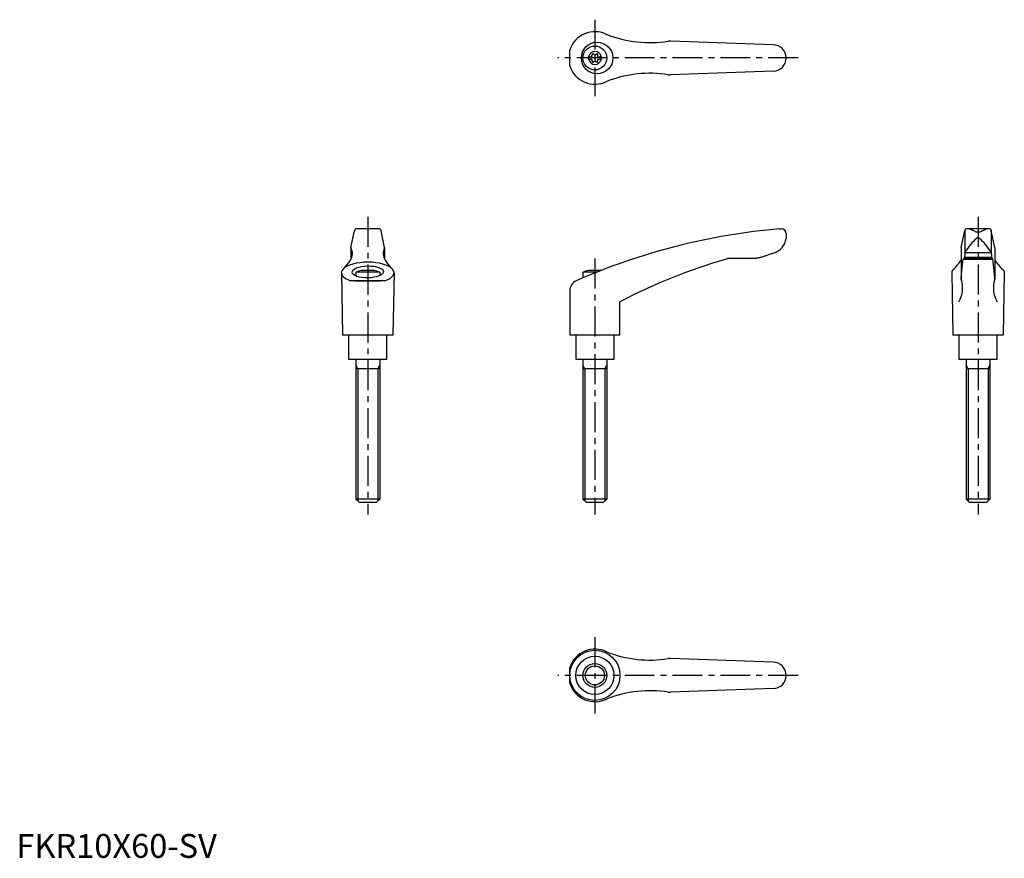
# Model space of a CAD drawing. Extents: x 1 to 413, y 0 to 350.
import ezdxf

# ---------------------------------------------------------------- set-up
doc = ezdxf.new("R2010")
doc.units = 0
doc.header["$LTSCALE"] = 10
doc.header["$MEASUREMENT"] = 0
doc.linetypes.add('CENTER', pattern=[2, 1.25, -0.25, 0.25, -0.25])
doc.layers.get('0').update_dxf_attribs({"linetype": 'CONTINUOUS'})
doc.layers.add('1', color=1, linetype='CENTER')
doc.layers.add('3', color=3, linetype='CONTINUOUS')
doc.styles.add('Standard1', font='ARIAL.TTF')

msp = doc.modelspace()

# ---------------------------------------------------------------- linework, layer by layer
for p, q in [((231.38, 331.21), (231.38, 337.7)), ((316.39, 339.95), (273.55, 341.5)), ((239.14, 334.98), (240.5, 334.98)), ((239.14, 334.98), (239.14, 333.93)), ((239.14, 333.93), (240.5, 333.93)), ((243.28, 334.98), (244.64, 334.98)), ((243.28, 333.93), (244.64, 333.93)), ((244.64, 334.98), (244.64, 333.93)), ((316.39, 328.95), (273.55, 327.41)), ((139.89, 255.19), (141.36, 262.24)), ((151.51, 263.04), (142.34, 263.04)), ((142.55, 263.03), (142.52, 263.03)), ((142.59, 263.04), (142.55, 263.03)), ((142.64, 263.04), (142.59, 263.04)), ((142.66, 263.04), (142.64, 263.04)), ((151.19, 263.04), (151.21, 263.04)), ((151.21, 263.04), (151.26, 263.04)), ((151.26, 263.04), (151.3, 263.03)), ((151.3, 263.03), (151.32, 263.03)), ((153.96, 255.19), (152.49, 262.24)), ((319.27, 263.04), (319.89, 263.04)), ((321.89, 261.04), (321.89, 259)), ((395.06, 255.19), (396.53, 262.24)), ((396.62, 262.45), (396.62, 252.98)), ((406.69, 263.04), (397.51, 263.04)), ((400.6, 262.09), (398.7, 262.88)), ((403.6, 262.09), (405.5, 262.88)), ((407.6, 262.45), (407.6, 252.98)), ((409.13, 255.19), (407.66, 262.24)), ((321.89, 259.11), (321.89, 259.11)), ((321.89, 259.11), (321.89, 259.1)), ((321.89, 259.1), (321.89, 259.1)), ((321.89, 259.1), (321.89, 259.1)), ((321.89, 259.1), (321.89, 259.1)), ((321.89, 259.1), (321.89, 259.1)), ((321.89, 259.1), (321.89, 259.1)), ((321.89, 259.1), (321.89, 259.1)), ((321.89, 259.1), (321.89, 259.1)), ((321.89, 259.1), (321.89, 259.1)), ((321.89, 259.1), (321.89, 259.1)), ((321.89, 259.1), (321.89, 259.1)), ((321.89, 259.1), (321.89, 259.1)), ((321.89, 259.1), (321.89, 259.09)), ((321.89, 259.09), (321.89, 259.09)), ((321.89, 259.09), (321.89, 259.09)), ((321.89, 259.09), (321.89, 259.09)), ((321.89, 259.09), (321.89, 259.09)), ((321.89, 259.09), (321.89, 259.09)), ((321.89, 259.09), (321.89, 259.08)), ((321.89, 259.08), (321.89, 259.08)), ((321.89, 259.08), (321.89, 259.08)), ((139.88, 255.15), (139.88, 250.32)), ((153.96, 255.15), (153.96, 250.32)), ((311.56, 251.16), (311.36, 251.09)), ((311.65, 251.19), (311.56, 251.16)), ((316.65, 252.87), (311.65, 251.19)), ((395.06, 255.15), (395.06, 242.09)), ((396.62, 252.96), (396.39, 250.6)), ((396.43, 251.19), (407.77, 251.19)), ((396.64, 253.14), (407.58, 253.14)), ((407.6, 252.96), (407.83, 250.6)), ((409.14, 255.15), (409.14, 242.09)), ((308.26, 250.6), (298.22, 250.6)), ((308.16, 250.6), (308.05, 250.6)), ((308.36, 250.6), (308.16, 250.6)), ((308.56, 250.61), (308.36, 250.6)), ((308.66, 250.62), (308.56, 250.61)), ((308.77, 250.62), (308.66, 250.62)), ((308.97, 250.64), (308.77, 250.62)), ((309.17, 250.65), (308.97, 250.64)), ((309.37, 250.68), (309.17, 250.65)), ((309.57, 250.7), (309.37, 250.68)), ((309.78, 250.73), (309.57, 250.7)), ((309.88, 250.75), (309.78, 250.73)), ((309.98, 250.76), (309.88, 250.75)), ((310.18, 250.8), (309.98, 250.76)), ((310.38, 250.84), (310.18, 250.8)), ((310.58, 250.88), (310.38, 250.84)), ((310.77, 250.93), (310.58, 250.88)), ((310.97, 250.98), (310.77, 250.93)), ((311.07, 251.01), (310.97, 250.98)), ((311.17, 251.04), (311.07, 251.01)), ((311.36, 251.09), (311.17, 251.04)), ((395.47, 246.69), (395.75, 249.17)), ((395.75, 249.17), (395.9, 250.3)), ((395.9, 250.3), (408.3, 250.3)), ((408.22, 250.6), (395.98, 250.6)), ((408.22, 250.6), (408.3, 250.3)), ((408.44, 249.17), (408.3, 250.3)), ((408.73, 246.69), (408.44, 249.17)), ((135.92, 244.58), (136.42, 218.54)), ((141.92, 244.88), (141.92, 243.27)), ((151.92, 244.88), (141.92, 244.88)), ((149.61, 245.54), (144.24, 245.54)), ((151.92, 244.88), (151.92, 243.45)), ((157.92, 244.58), (157.42, 218.54)), ((242.67, 244.88), (236.88, 244.88)), ((236.88, 244.88), (236.88, 242.49)), ((244.35, 245.54), (239.19, 245.54)), ((391.11, 244.75), (391.1, 244.64)), ((391.1, 244.64), (391.1, 244.58)), ((391.1, 244.58), (391.6, 218.54)), ((391.12, 244.86), (391.11, 244.75)), ((391.13, 244.91), (391.12, 244.86)), ((391.14, 244.96), (391.13, 244.91)), ((391.17, 245.07), (391.14, 244.96)), ((391.2, 245.18), (391.17, 245.07)), ((391.24, 245.28), (391.2, 245.18)), ((391.29, 245.39), (391.24, 245.28)), ((391.34, 245.49), (391.29, 245.39)), ((391.37, 245.54), (391.34, 245.49)), ((391.4, 245.59), (391.37, 245.54)), ((391.46, 245.69), (391.4, 245.59)), ((391.53, 245.78), (391.46, 245.69)), ((391.61, 245.88), (391.53, 245.78)), ((391.69, 245.98), (391.61, 245.88)), ((391.71, 246), (391.69, 245.98)), ((395.06, 242.51), (395.19, 243.91)), ((395.19, 243.91), (395.47, 246.69)), ((409.01, 243.91), (408.73, 246.69)), ((409.14, 242.51), (409.01, 243.91)), ((412.49, 246), (412.5, 245.98)), ((412.5, 245.98), (412.59, 245.88)), ((412.59, 245.88), (412.66, 245.78)), ((413.1, 244.58), (412.6, 218.54)), ((412.66, 245.78), (412.74, 245.69)), ((412.74, 245.69), (412.8, 245.59)), ((412.8, 245.59), (412.83, 245.54)), ((412.83, 245.54), (412.86, 245.49)), ((412.86, 245.49), (412.91, 245.39)), ((412.91, 245.39), (412.96, 245.28)), ((412.96, 245.28), (413, 245.18)), ((413, 245.18), (413.03, 245.07)), ((413.03, 245.07), (413.06, 244.96)), ((413.06, 244.96), (413.07, 244.91)), ((413.07, 244.91), (413.08, 244.86)), ((413.08, 244.86), (413.09, 244.75)), ((413.09, 244.75), (413.1, 244.64)), ((413.1, 244.64), (413.1, 244.58)), ((154.09, 241.28), (139.76, 241.28)), ((141.62, 241.29), (152.22, 241.29)), ((141.62, 241.29), (152.22, 241.29)), ((395.04, 242.31), (395.05, 242.35)), ((395.04, 242.29), (395.04, 242.31)), ((395.05, 242.39), (395.05, 242.41)), ((395.05, 242.35), (395.05, 242.39)), ((409.15, 242.39), (409.15, 242.41)), ((409.15, 242.35), (409.15, 242.39)), ((409.15, 242.31), (409.15, 242.35)), ((409.15, 242.29), (409.15, 242.31)), ((231.38, 237.16), (231.38, 218.54)), ((252.38, 218.54), (252.38, 232.54)), ((157.42, 218.54), (136.42, 218.54)), ((138.92, 218.54), (138.92, 208.54)), ((154.92, 208.54), (154.92, 218.54)), ((252.38, 218.54), (231.38, 218.54)), ((233.89, 218.54), (233.89, 208.54)), ((249.89, 208.54), (249.89, 218.54)), ((412.6, 218.54), (391.6, 218.54)), ((394.1, 218.54), (394.1, 208.54)), ((410.1, 208.54), (410.1, 218.54)), ((138.92, 208.54), (154.92, 208.54)), ((141.93, 208.54), (141.93, 150.04)), ((151.93, 208.54), (151.93, 150.04)), ((233.89, 208.54), (249.89, 208.54)), ((236.89, 208.54), (236.89, 150.04)), ((246.89, 208.54), (246.89, 150.04)), ((394.1, 208.54), (410.1, 208.54)), ((397.11, 208.54), (397.11, 150.04)), ((407.11, 208.54), (407.11, 150.04)), ((151.93, 204.54), (141.93, 204.54)), ((246.89, 204.54), (236.89, 204.54)), ((407.11, 204.54), (397.11, 204.54)), ((151.93, 150.04), (141.93, 150.04)), ((143.43, 148.54), (141.93, 150.04)), ((150.43, 148.54), (143.43, 148.54)), ((151.93, 150.04), (150.43, 148.54)), ((238.39, 148.54), (236.89, 150.04)), ((246.89, 150.04), (236.89, 150.04)), ((245.39, 148.54), (238.39, 148.54)), ((246.89, 150.04), (245.39, 148.54)), ((398.61, 148.54), (397.11, 150.04)), ((407.11, 150.04), (397.11, 150.04)), ((405.61, 148.54), (398.61, 148.54)), ((407.11, 150.04), (405.61, 148.54)), ((316.39, 81.8), (273.55, 83.35)), ((231.38, 73.06), (231.38, 79.55)), ((316.39, 70.8), (273.55, 69.26))]:
    msp.add_line(p, q)
for centre, radius in [((242.84, 334.45), 6.6), ((241.89, 334.45), 5), ((241.89, 76.3), 10.5), ((241.89, 76.3), 8), ((241.89, 76.3), 5)]:
    msp.add_circle(centre, radius)
for centre, radius, start, end in [((241.89, 334.45), 11, 62.3357, 162.8342), ((264.96, 390.86), 50, 248.9466, 278.796), ((273.37, 336.51), 5, 87.93, 98.796), ((316.39, 334.45), 5.5, 270, 90), ((241.89, 334.45), 2.69, 11.2732, 168.7268), ((241.89, 334.45), 2.69, 191.2732, 348.7268), ((240.06, 335.51), 0.691, 309.6889, 16.6582), ((240.06, 333.4), 0.691, 343.3418, 50.3111), ((241.1, 335.82), 0.395, 43.3418, 196.6582), ((241.89, 336.57), 0.691, 223.3418, 316.6582), ((242.68, 335.82), 0.395, 343.3418, 136.6582), ((243.72, 335.51), 0.691, 163.3418, 230.3111), ((243.72, 333.4), 0.691, 129.6889, 196.6582), ((241.89, 334.45), 11, 197.1658, 297.6643), ((241.1, 333.09), 0.395, 163.3418, 316.6582), ((241.89, 332.34), 0.691, 43.3418, 136.6582), ((242.68, 333.09), 0.395, 223.3418, 16.6582), ((264.96, 278.05), 50, 81.204, 111.0534), ((273.37, 332.4), 5, 261.204, 272.07), ((142.34, 262.04), 1, 90, 168.2357), ((151.51, 262.04), 1, 11.7643, 90), ((342.6, -5.95), 270, 94.9571, 113.6997), ((319.89, 261.04), 2, 0, 90), ((397.51, 262.04), 1, 90, 168.2357), ((397.93, 261.04), 2, 67.3014, 90), ((402.08, 264.7), 3, 240.3654, 270.339), ((402.12, 264.7), 3, 269.661, 299.6346), ((406.27, 261.04), 2, 90, 112.6986), ((406.69, 262.04), 1, 11.7643, 90), ((314.46, 260.04), 7.5, 286.9542, 352.0275), ((421.77, 236.91), 30, 132.5006, 146.3973), ((402.11, 258.5), 0.8, 41.0377, 138.9623), ((382.44, 236.91), 30, 33.6027, 47.4994), ((135.49, 252.71), 5, 326.0823, 27.9926), ((140.08, 255.15), 0.2, 168.2357, 207.9926), ((158.36, 252.71), 5, 152.0074, 213.9177), ((153.76, 255.15), 0.2, 332.0074, 11.7643), ((397.62, 252.96), 1, 146.3973, 180), ((406.6, 252.96), 1, 0, 33.6027), ((126.62, 257.36), 15, 314.3042, 330.2703), ((167.23, 257.36), 15, 209.7297, 225.6958), ((369.18, 5.88), 255, 106.4879, 117.2601), ((298.22, 245.6), 5, 90, 106.4879), ((381.94, 257.38), 15, 310.6456, 330.9911), ((422.26, 257.38), 15, 209.0089, 229.3544), ((146.92, 231.8), 14, 101.0595, 110.9248), ((146.92, 231.8), 14, 69.0752, 78.9405), ((241.88, 231.8), 14, 101.0595, 110.9248), ((235.88, 237.16), 4.5, 113.6997, 180), ((384.68, 238.27), 11, 328.5839, 18.5226), ((396.06, 242.09), 1, 180, 198.5226), ((419.52, 238.27), 11, 161.4774, 211.4161), ((408.14, 242.09), 1, 341.4774, 0), ((241.89, 76.3), 11, 62.3357, 162.8342), ((264.96, 132.71), 50, 248.9466, 278.796), ((273.37, 78.36), 5, 87.93, 98.796), ((316.39, 76.3), 5.5, 270, 90), ((241.89, 76.3), 11, 197.1658, 297.6643), ((264.96, 19.9), 50, 81.204, 111.0534), ((273.37, 74.25), 5, 261.204, 272.07)]:
    msp.add_arc(centre, radius, start, end)
msp.add_ellipse((146.92, 244.64), major_axis=(11, 0), ratio=0.402316, start_param=5.421516, end_param=10.286447)
msp.add_ellipse((146.92, 244.98), major_axis=(-6.56, -0.14), ratio=0.380507)
at = {"layer": '1'}
for p, q in [((241.89, 350.45), (241.89, 318.45)), ((326.89, 334.45), (226.38, 334.45)), ((146.92, 268.04), (146.92, 143.54)), ((402.1, 268.04), (402.1, 143.54)), ((241.88, 250.54), (241.88, 143.54)), ((241.89, 92.3), (241.89, 60.3)), ((326.89, 76.3), (226.38, 76.3))]:
    msp.add_line(p, q, dxfattribs=at)
at = {"layer": '3'}
for p, q in [((142.75, 204.54), (141.93, 205.95)), ((151.12, 204.54), (151.93, 205.95)), ((237.7, 204.54), (236.89, 205.95)), ((246.08, 204.54), (246.89, 205.95)), ((397.92, 204.54), (397.11, 205.95)), ((406.3, 204.54), (407.11, 205.95)), ((142.75, 204.54), (142.75, 149.23)), ((151.12, 204.54), (151.12, 149.23)), ((237.7, 204.54), (237.7, 149.23)), ((246.08, 204.54), (246.08, 149.23)), ((397.92, 204.54), (397.92, 149.23)), ((406.3, 204.54), (406.3, 149.23))]:
    msp.add_line(p, q, dxfattribs=at)
msp.add_circle((241.89, 76.3), 4, dxfattribs=at)

# ---------------------------------------------------------------- texts
at = {"color": 3, "style": 'Standard1'}
msp.add_text('FKR10X60-SV', height=10, dxfattribs=at).set_placement((0, 0))

doc.saveas('drawing.dxf')
